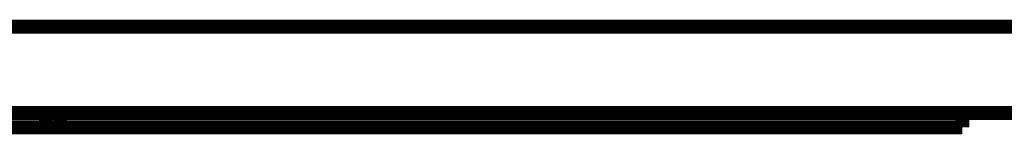
# Model space of a CAD drawing. Extents: x 95 to 219, y 0 to 176.
# Drawn here: x 126 to 130, y 38 to 38 of the extents above; entities that cross this region are included whole.
import ezdxf

# ---------------------------------------------------------------- set-up
doc = ezdxf.new("R2010")
doc.units = 0
doc.layers.add('LAYER_2', color=7, linetype='CONTINUOUS')

# ---------------------------------------------------------------- blocks, each defined once
blk = doc.blocks.new('AIGNBL02010409')
at = {"layer": 'LAYER_2', "const_width": 0.05}
blk.add_lwpolyline([(129.591, 38.1216), (129.591, 38.0701)], dxfattribs=at)
blk = doc.blocks.new('AIGNBL02010434')
at = {"layer": 'LAYER_2', "const_width": 0.05}
blk.add_lwpolyline([(126.3003, 38.07), (126.3003, 38.1215)], dxfattribs=at)
blk = doc.blocks.new('AIGNBL020105BC')
at = {"layer": 'LAYER_2', "const_width": 0.05}
blk.add_lwpolyline([(126.3004, 38.07), (126.3517, 38.07)], dxfattribs=at)
blk = doc.blocks.new('AIGNBL020105BE')
at = {"layer": 'LAYER_2', "const_width": 0.05}
blk.add_lwpolyline([(126.3004, 38.07), (126.3517, 38.07)], dxfattribs=at)
blk = doc.blocks.new('AIGNBL020105C6')
at = {"layer": 'LAYER_2', "const_width": 0.05}
blk.add_lwpolyline([(135.2471, 38.1215), (115.863, 38.1215)], dxfattribs=at)
blk = doc.blocks.new('AIGNBL020105CC')
at = {"layer": 'LAYER_2', "const_width": 0.05}
blk.add_lwpolyline([(135.3336, 38.4302), (115.7601, 38.4302)], dxfattribs=at)
blk = doc.blocks.new('AIGNBL020105CF')
at = {"layer": 'LAYER_2', "const_width": 0.05}
blk.add_lwpolyline([(125.5292, 38.07), (126.3004, 38.07)], dxfattribs=at)
blk = doc.blocks.new('AIGNBL020105D2')
at = {"layer": 'LAYER_2', "const_width": 0.05}
blk.add_lwpolyline([(126.3519, 38.07), (126.4032, 38.07)], dxfattribs=at)
blk = doc.blocks.new('AIGNBL020105D5')
at = {"layer": 'LAYER_2', "const_width": 0.05}
blk.add_lwpolyline([(125.5292, 38.07), (125.8378, 38.07), (126.3004, 38.07)], dxfattribs=at)
blk = doc.blocks.new('AIGNBL020105D9')
at = {"layer": 'LAYER_2', "const_width": 0.05}
blk.add_lwpolyline([(128.82, 38.07), (126.5064, 38.07), (126.3517, 38.07)], dxfattribs=at)
blk = doc.blocks.new('AIGNBL020105DB')
at = {"layer": 'LAYER_2', "const_width": 0.05}
blk.add_lwpolyline([(129.591, 38.07), (129.0255, 38.07), (128.82, 38.07)], dxfattribs=at)
blk = doc.blocks.new('AIGNBL020106B1')
at = {"layer": 'LAYER_2', "const_width": 0.05}
blk.add_lwpolyline([(129.5397, 38.07), (129.5911, 38.07)], dxfattribs=at)
blk = doc.blocks.new('AIGNBL020106B4')
at = {"layer": 'LAYER_2', "const_width": 0.05}
blk.add_lwpolyline([(126.3517, 38.07), (126.4033, 38.07)], dxfattribs=at)
blk = doc.blocks.new('AIGNBL020108A0')
at = {"layer": 'LAYER_2', "const_width": 0.05}
blk.add_lwpolyline([(126.3003, 38.07), (126.3519, 38.07)], close=True, dxfattribs=at)
blk = doc.blocks.new('AIGNBL020108FD')
at = {"layer": 'LAYER_2', "const_width": 0.05}
blk.add_lwpolyline([(126.3518, 38.07), (126.3518, 38.1215)], dxfattribs=at)
blk = doc.blocks.new('AIGNBL020108FE')
at = {"layer": 'LAYER_2', "const_width": 0.05}
blk.add_lwpolyline([(129.5397, 38.07), (129.3855, 38.07), (129.1796, 38.07), (126.4033, 38.07)], dxfattribs=at)
blk = doc.blocks.new('AIGNBL020108FF')
at = {"layer": 'LAYER_2', "const_width": 0.05}
blk.add_lwpolyline([(126.3518, 38.07), (126.4033, 38.07)], dxfattribs=at)

msp = doc.modelspace()

# ---------------------------------------------------------------- block references
at = {"layer": 'LAYER_2'}
for name in ['AIGNBL020105CC', 'AIGNBL020105C6', 'AIGNBL02010434', 'AIGNBL020108FD', 'AIGNBL02010409', 'AIGNBL020105CF', 'AIGNBL020105D5', 'AIGNBL020108A0', 'AIGNBL020105BC', 'AIGNBL020105BE', 'AIGNBL020105D9', 'AIGNBL020106B4', 'AIGNBL020108FF', 'AIGNBL020105D2', 'AIGNBL020108FE', 'AIGNBL020105DB', 'AIGNBL020106B1']:
    msp.add_blockref(name, (0, 0), dxfattribs=at)

doc.saveas('drawing.dxf')
